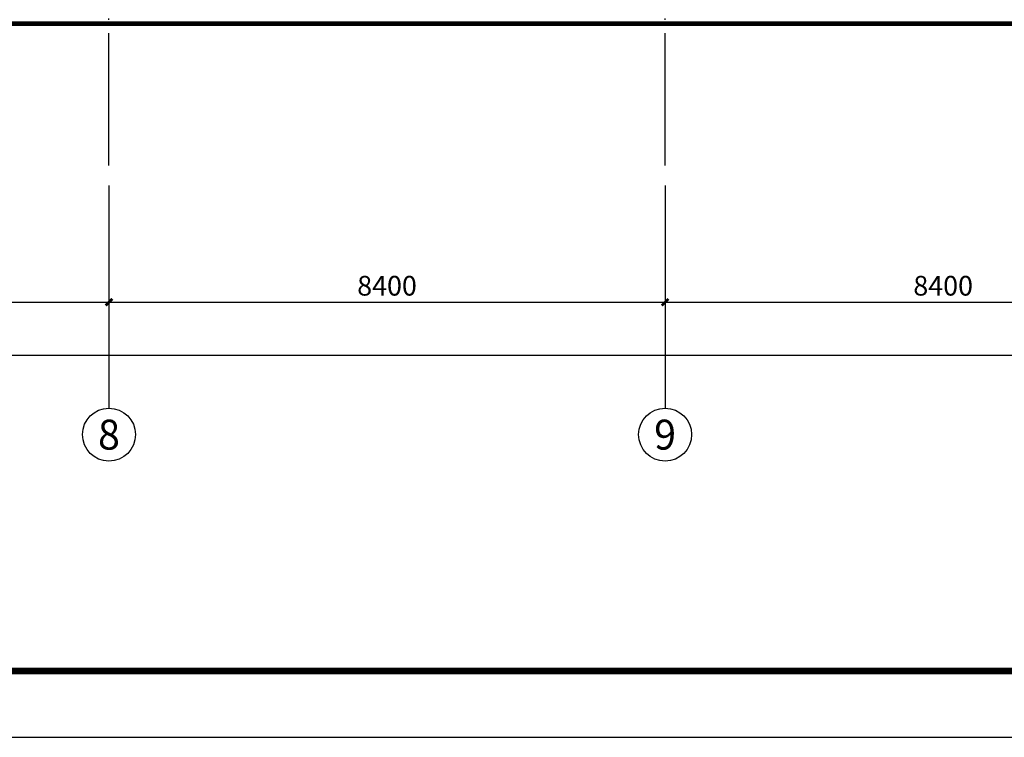
# Model space of a CAD drawing. Extents: x -56053 to 331708, y -69208 to 732329.
# Drawn here: x 110520 to 125392, y 512656 to 523492 of the extents above; entities that cross this region are included whole.
import ezdxf
from ezdxf.enums import TextEntityAlignment as Align

# ---------------------------------------------------------------- set-up
doc = ezdxf.new("R2010")
doc.units = 0
doc.header["$LTSCALE"] = 1000
doc.header["$MEASUREMENT"] = 0
doc.linetypes.add('DOTE', pattern=[2.42, 2, -0.2, 0.02, -0.2])
for name, color, linetype in [('AXIS', 3, 'Continuous'), ('AXIS_TEXT', 7, 'Continuous'), ('DOTE', 14, 'DOTE'), ('K', 130, 'Continuous'), ('PUB_TITLE', 4, 'Continuous')]:
    doc.layers.add(name, color=color, linetype=linetype)
doc.styles.add('_TCH_AXIS', font='COMPLEX', dxfattribs={"bigfont": 'GBCBIG'})
doc.styles.add('_TCH_DIM_T3', font='SIMPLEX', dxfattribs={"width": 0.705882, "bigfont": 'GBCBIG'})
doc.styles.add('COMPLEX', font='COMPLEX')
doc.dimstyles.new('_TCH_ARCH&&100', dxfattribs={"dimtxt": 297.5, "dimasz": 100, "dimexe": 250, "dimexo": 300, "dimgap": 100, "dimtad": 1, "dimdec": 0, "dimzin": 0, "dimdsep": 46, "dimtxsty": '_TCH_DIM_T3', "dimblk": 'ARCHTICK', "dimcen": 0.09, "dimclrt": 7, "dimazin": 2, "dimtfac": 1, "dimtdec": 0, "dimtix": 1, "dimtmove": 2, "dimatfit": 3, "dimfxl": 0, "dimtolj": 1, "dimtzin": 0, "dimarcsym": 0})

# ---------------------------------------------------------------- blocks, each defined once
blk = doc.blocks.new('_ArchTick')
at = {"color": 0, "linetype": 'ByBlock', "const_width": 0.4}
blk.add_lwpolyline([(-0.5, -0.5), (0.5, 0.5)], dxfattribs=at)
blk = doc.blocks.new('*D426')
at = {"layer": 'AXIS', "color": 0, "lineweight": -2}
for p, q in [((103468, 520988), (103468, 518976)), ((111868, 520988), (111868, 518976)), ((103468, 519226), (111868, 519226))]:
    blk.add_line(p, q, dxfattribs=at)
at = {"layer": 'Defpoints', "color": 0}
for p in [(103468, 521288), (111868, 521288), (111868, 519226)]:
    blk.add_point(p, dxfattribs=at)
at = {"layer": 'AXIS', "color": 0, "lineweight": -2, "xscale": 100, "yscale": 100, "zscale": 100, "rotation": 180}
blk.add_blockref('_ArchTick', (103468, 519226), dxfattribs=at)
at = {"layer": 'AXIS', "color": 0, "lineweight": -2, "xscale": 100, "yscale": 100, "zscale": 100}
blk.add_blockref('_ArchTick', (111868, 519226), dxfattribs=at)
at = {"layer": 'AXIS', "color": 7, "insert": (107668, 519475), "char_height": 297.5, "attachment_point": 5, "style": '_TCH_DIM_T3'}
blk.add_mtext('\\A1;8400', dxfattribs=at)
blk = doc.blocks.new('*D427')
at = {"layer": 'AXIS', "color": 0, "lineweight": -2}
for p, q in [((111868, 520988), (111868, 518976)), ((120268, 520988), (120268, 518976)), ((111868, 519226), (120268, 519226))]:
    blk.add_line(p, q, dxfattribs=at)
at = {"layer": 'Defpoints', "color": 0}
for p in [(111868, 521288), (120268, 521288), (120268, 519226)]:
    blk.add_point(p, dxfattribs=at)
at = {"layer": 'AXIS', "color": 0, "lineweight": -2, "xscale": 100, "yscale": 100, "zscale": 100, "rotation": 180}
blk.add_blockref('_ArchTick', (111868, 519226), dxfattribs=at)
at = {"layer": 'AXIS', "color": 0, "lineweight": -2, "xscale": 100, "yscale": 100, "zscale": 100}
blk.add_blockref('_ArchTick', (120268, 519226), dxfattribs=at)
at = {"layer": 'AXIS', "color": 7, "insert": (116068, 519475), "char_height": 297.5, "attachment_point": 5, "style": '_TCH_DIM_T3'}
blk.add_mtext('\\A1;8400', dxfattribs=at)
blk = doc.blocks.new('*D428')
at = {"layer": 'AXIS', "color": 0, "lineweight": -2}
for p, q in [((120268, 520988), (120268, 518976)), ((128668, 520988), (128668, 518976)), ((120268, 519226), (128668, 519226))]:
    blk.add_line(p, q, dxfattribs=at)
at = {"layer": 'Defpoints', "color": 0}
for p in [(120268, 521288), (128668, 521288), (128668, 519226)]:
    blk.add_point(p, dxfattribs=at)
at = {"layer": 'AXIS', "color": 0, "lineweight": -2, "xscale": 100, "yscale": 100, "zscale": 100, "rotation": 180}
blk.add_blockref('_ArchTick', (120268, 519226), dxfattribs=at)
at = {"layer": 'AXIS', "color": 0, "lineweight": -2, "xscale": 100, "yscale": 100, "zscale": 100}
blk.add_blockref('_ArchTick', (128668, 519226), dxfattribs=at)
at = {"layer": 'AXIS', "color": 7, "insert": (124468, 519475), "char_height": 297.5, "attachment_point": 5, "style": '_TCH_DIM_T3'}
blk.add_mtext('\\A1;8400', dxfattribs=at)
blk = doc.blocks.new('*D430')
at = {"layer": 'AXIS', "color": 0, "lineweight": -2}
for p, q in [((61468, 520988), (61468, 518176)), ((134868, 520988), (134868, 518176)), ((61468, 518426), (134868, 518426))]:
    blk.add_line(p, q, dxfattribs=at)
at = {"layer": 'Defpoints', "color": 0}
for p in [(61468, 521288), (134868, 521288), (134868, 518426)]:
    blk.add_point(p, dxfattribs=at)
at = {"layer": 'AXIS', "color": 0, "lineweight": -2, "xscale": 100, "yscale": 100, "zscale": 100, "rotation": 180}
blk.add_blockref('_ArchTick', (61468, 518426), dxfattribs=at)
at = {"layer": 'AXIS', "color": 0, "lineweight": -2, "xscale": 100, "yscale": 100, "zscale": 100}
blk.add_blockref('_ArchTick', (134868, 518426), dxfattribs=at)
at = {"layer": 'AXIS', "color": 7, "insert": (98168, 518675), "char_height": 297.5, "attachment_point": 5, "style": '_TCH_DIM_T3'}
blk.add_mtext('\\A1;73400', dxfattribs=at)
blk = doc.blocks.new('_AXISO')
blk.add_circle((0, 0), 0.5)
at = {"layer": 'AXIS_TEXT', "style": 'COMPLEX', "width": 1.041667}
blk.add_attdef('A', text='', height=0.56, dxfattribs=at).set_placement((-0.25, -0.28), (0.25, -0.28), align=Align.FIT)

msp = doc.modelspace()

# ---------------------------------------------------------------- linework, layer by layer
at = {"layer": 'AXIS'}
for p, q in [((111868, 519600.6), (111868, 517626.2)), ((120268, 519600.6), (120268, 517626.2))]:
    msp.add_line(p, q, dxfattribs=at)
at = {"layer": 'DOTE'}
for p, q in [((111868, 521288.1), (111868, 532431.9)), ((120268, 521288.1), (120268, 532431.9))]:
    msp.add_line(p, q, dxfattribs=at)
at = {"layer": 'K', "color": 0, "const_width": 70}
msp.add_lwpolyline([(137693.2, 523431.9), (58642.8, 523431.9)], dxfattribs=at)
at = {"layer": 'PUB_TITLE'}
msp.add_lwpolyline([(42380.2, 512655.7), (161280.2, 512655.7), (161280.2, 554655.7), (42380.2, 554655.7)], close=True, dxfattribs=at)
at = {"layer": 'PUB_TITLE', "const_width": 100}
msp.add_lwpolyline([(44880.2, 513655.7), (160280.2, 513655.7), (160280.2, 553655.7), (44880.2, 553655.7)], close=True, dxfattribs=at)

# ---------------------------------------------------------------- block references
at = {"layer": 'AXIS'}
ref = msp.add_blockref('_AXISO', (111868, 517226.2), dxfattribs=dict(at, xscale=800, yscale=800, zscale=800))
ref.add_attrib('A', '8', dxfattribs={"layer": 'AXIS_TEXT', "height": 452, "style": '_TCH_AXIS', "width": 1.097143}).set_placement((111702.7, 517000.2), (112033.3, 517000.2), align=Align.FIT)
ref = msp.add_blockref('_AXISO', (120268, 517226.2), dxfattribs=dict(at, xscale=800, yscale=800, zscale=800))
ref.add_attrib('A', '9', dxfattribs={"layer": 'AXIS_TEXT', "height": 452, "style": '_TCH_AXIS', "width": 1.097143}).set_placement((120102.7, 517000.2), (120433.3, 517000.2), align=Align.FIT)

# ---------------------------------------------------------------- dimensions: what is measured, and where the dimension line sits
for p1, p2, distance, picture, middle in [((61468, 521288.1), (134868, 521288.1), -2861.9, '*D430', (98168, 518675)), ((103468, 521288.1), (111868, 521288.1), -2061.9, '*D426', (107668, 519475)), ((111868, 521288.1), (120268, 521288.1), -2061.9, '*D427', (116068, 519475)), ((120268, 521288.1), (128668, 521288.1), -2061.9, '*D428', (124468, 519475))]:
    dim = msp.add_aligned_dim(p1=p1, p2=p2, distance=distance, dimstyle='_TCH_ARCH&&100', dxfattribs=at)
    dim.commit()
    dim.dimension.update_dxf_attribs({"geometry": picture, "text_midpoint": middle})

doc.saveas('drawing.dxf')
